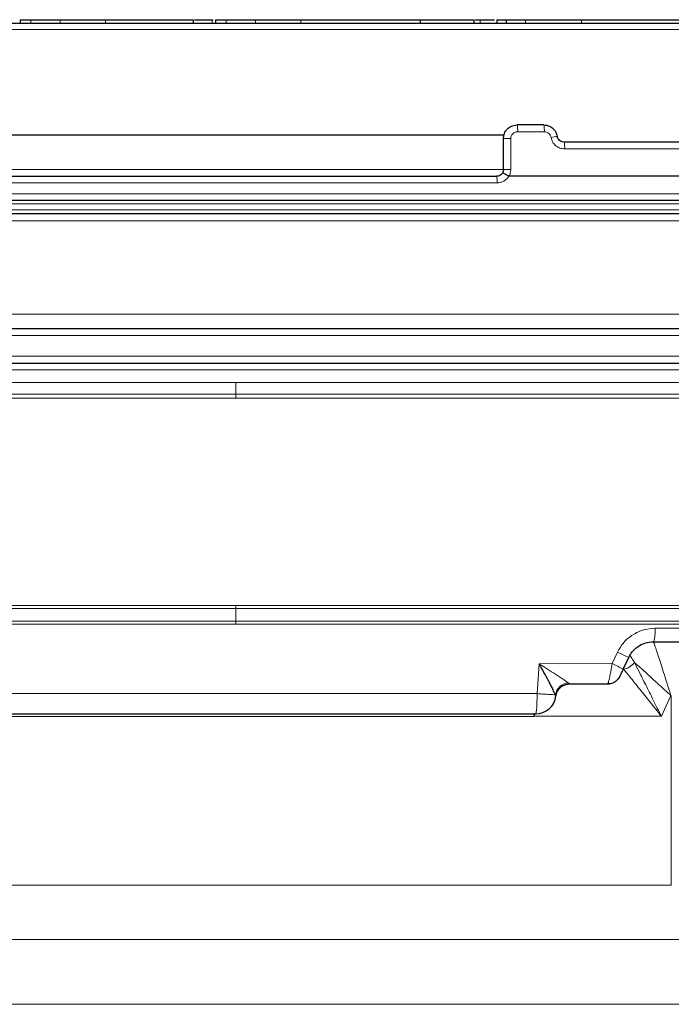
# Model space of a CAD drawing. Units: millimetres. Extents: x 0 to 210, y 0 to 297.
# Drawn here: x 147 to 156, y 234 to 248 of the extents above; entities that cross this region are included whole.
import ezdxf

# ---------------------------------------------------------------- set-up
doc = ezdxf.new("R2010")
doc.units = ezdxf.units.MM

msp = doc.modelspace()

# ---------------------------------------------------------------- linework, layer by layer
at = {"color": 7, "linetype": 'Continuous', "lineweight": 25}
for p, q in [((140.869, 248.134), (158.749, 248.134)), ((146.717, 248.184), (146.717, 248.134)), ((147.961, 248.184), (149.241, 248.184)), ((149.241, 248.184), (149.241, 248.134)), ((149.258, 248.184), (149.516, 248.184)), ((149.516, 248.184), (149.533, 248.184)), ((149.568, 248.184), (149.568, 248.134)), ((150.812, 248.184), (152.556, 248.184)), ((152.556, 248.184), (152.556, 248.134)), ((152.556, 248.184), (152.556, 248.134)), ((152.556, 248.184), (152.556, 248.184)), ((152.556, 248.184), (153.339, 248.184)), ((153.339, 248.184), (153.339, 248.134)), ((153.357, 248.184), (153.43, 248.184)), ((153.43, 248.184), (153.64, 248.184)), ((153.675, 248.184), (153.675, 248.134)), ((153.811, 248.184), (153.811, 248.134)), ((154.784, 248.184), (154.89, 248.184)), ((154.907, 248.184), (156.339, 248.184)), ((154.357, 246.65), (153.969, 246.65)), ((153.779, 246.5), (145.889, 246.5)), ((153.769, 246), (153.769, 246.45)), ((156.983, 246.4), (154.653, 246.4)), ((157.124, 245.9), (153.85, 245.9)), ((155.96, 239.113), (157.657, 239.113)), ((155.519, 238.712), (155.598, 238.882)), ((155.292, 238.498), (155.297, 238.509)), ((154.735, 238.498), (155.292, 238.498)), ((154.537, 238.324), (154.545, 238.358))]:
    msp.add_line(p, q, dxfattribs=at)
at = {"color": 8, "linetype": 'Continuous', "lineweight": 18}
for p, q in [((146.869, 248.184), (146.869, 248.134)), ((147.301, 248.184), (147.301, 248.134)), ((147.961, 248.184), (147.961, 248.134)), ((149.516, 248.184), (149.516, 248.134)), ((149.72, 248.184), (149.72, 248.134)), ((150.152, 248.184), (150.152, 248.134)), ((150.812, 248.184), (150.812, 248.134)), ((153.43, 248.184), (153.43, 248.134)), ((154.091, 248.184), (154.091, 248.134)), ((154.907, 248.184), (154.907, 248.134)), ((140.869, 248.043), (158.749, 248.043)), ((154.366, 246.55), (153.977, 246.55)), ((153.769, 246.45), (153.877, 246.45)), ((153.877, 246.45), (153.877, 246)), ((156.997, 246.3), (154.662, 246.3)), ((145.899, 246), (153.769, 246)), ((153.877, 246), (153.769, 246)), ((153.677, 245.805), (145.991, 245.805)), ((142.853, 245.643), (156.815, 245.643)), ((142.938, 245.499), (156.68, 245.499)), ((142.938, 245.409), (156.68, 245.409)), ((156.815, 245.253), (142.853, 245.253)), ((141.597, 243.888), (158.07, 243.888)), ((156.387, 243.577), (143.343, 243.577)), ((156.387, 243.277), (143.343, 243.277)), ((149.865, 242.723), (149.865, 242.667)), ((149.865, 239.413), (149.865, 239.367)), ((158.509, 239.309), (155.98, 239.309)), ((155.435, 238.963), (155.355, 238.793)), ((154.293, 238.792), (154.261, 238.356)), ((155.355, 238.793), (154.293, 238.792)), ((154.735, 238.498), (154.734, 238.498)), ((154.528, 238.339), (154.537, 238.324)), ((154.537, 238.324), (154.537, 238.323)), ((156.215, 238.327), (156.075, 238.027)), ((156.22, 238.327), (156.215, 238.327)), ((156.22, 235.563), (156.22, 238.327)), ((154.211, 238.024), (145.519, 238.024)), ((154.216, 238.07), (154.211, 238.024)), ((154.211, 238.024), (154.213, 238.027)), ((154.213, 238.027), (154.211, 238.024)), ((154.223, 238.068), (154.213, 238.027)), ((156.075, 238.027), (154.213, 238.027)), ((143.51, 235.563), (156.22, 235.563)), ((143.338, 234.769), (156.392, 234.769)), ((157.147, 233.825), (142.583, 233.825))]:
    msp.add_line(p, q, dxfattribs=at)
at = {"color": 8, "linetype": 'Continuous', "lineweight": 18, "flags": 128}
for points in [[(154.549, 238.369), (154.545, 238.358), (154.537, 238.323)], [(154.735, 238.498), (154.699, 238.494), (154.665, 238.485)]]:
    msp.add_lwpolyline(points, dxfattribs=at)
at = {"color": 7, "linetype": 'Continuous', "lineweight": 25, "flags": 128}
msp.add_lwpolyline([(155.292, 238.498), (155.32, 238.5), (155.329, 238.502)], dxfattribs=at)
at = {"color": 8, "linetype": 'Continuous', "lineweight": 18}
for centre, radius, start, end in [((153.652, 246.574), 0.326, 355.6218, 13.345), ((154.068, 246.574), 0.299, 355.2371, 14.5677), ((154.247, 247.89), 1.44, 278.6936, 282.3294), ((154.382, 246.324), 0.282, 354.9493, 15.4925), ((153.351, 245.828), 0.326, 356.0035, 12.7617), ((155.476, 239.261), 0.507, 342.9554, 5.4444), ((154.656, 237.19), 1.936, 60.8776, 66.2694), ((154.553, 236.972), 1.99, 60.984, 66.2352), ((155.486, 238.944), 0.235, 279.1789, 325.8167), ((154.737, 238.303), 0.212, 95.951, 170.1312), ((154.735, 238.298), 0.2, 90.2733, 172.7354)]:
    msp.add_arc(centre, radius, start, end, dxfattribs=at)
at = {"color": 7, "linetype": 'Continuous', "lineweight": 25}
for centre, radius, start, end in [((155.292, 238.698), 0.2, 317.7757, 335.0031), ((154.239, 238.361), 0.3, 269.9998, 352.7724)]:
    msp.add_arc(centre, radius, start, end, dxfattribs=at)
for points, knots in [([(146.717, 248.184), (146.724, 248.184), (146.736, 248.184), (146.829, 248.184), (146.869, 248.184)], [0, 0, 0, 0, 0.574957, 1, 1, 1, 1]), ([(146.869, 248.184), (146.934, 248.184), (147.053, 248.184), (147.223, 248.184), (147.301, 248.184)], [0, 0, 0, 0, 0.546289, 1, 1, 1, 1]), ([(147.301, 248.184), (147.414, 248.184), (147.628, 248.184), (147.855, 248.184), (147.961, 248.184)], [0, 0, 0, 0, 0.532358, 1, 1, 1, 1]), ([(149.568, 248.184), (149.575, 248.184), (149.587, 248.184), (149.68, 248.184), (149.72, 248.184)], [0, 0, 0, 0, 0.574993, 1, 1, 1, 1]), ([(149.72, 248.184), (149.785, 248.184), (149.904, 248.184), (150.075, 248.184), (150.152, 248.184)], [0, 0, 0, 0, 0.546248, 1, 1, 1, 1]), ([(150.152, 248.184), (150.266, 248.184), (150.48, 248.184), (150.706, 248.184), (150.812, 248.184)], [0, 0, 0, 0, 0.532296, 1, 1, 1, 1]), ([(153.675, 248.184), (153.681, 248.184), (153.692, 248.184), (153.776, 248.184), (153.811, 248.184)], [0, 0, 0, 0, 0.574145, 1, 1, 1, 1]), ([(153.811, 248.184), (153.815, 248.184), (153.823, 248.184), (153.905, 248.184), (154.02, 248.184), (154.091, 248.184)], [0, 0, 0, 0, 0.2848052, 0.5567815, 1, 1, 1, 1]), ([(154.091, 248.184), (154.149, 248.184), (154.272, 248.184), (154.549, 248.184), (154.766, 248.184), (154.907, 248.184)], [0, 0, 0, 0, 0.235746, 0.501186, 1, 1, 1, 1]), ([(153.769, 246.45), (153.772, 246.475), (153.776, 246.514), (153.801, 246.561), (153.832, 246.599), (153.874, 246.628), (153.923, 246.646), (153.953, 246.648), (153.969, 246.65)], [0, 0, 0, 0, 0.243051, 0.370039, 0.500309, 0.712771, 0.847143, 1, 1, 1, 1]), ([(154.357, 246.65), (154.372, 246.649), (154.4, 246.647), (154.444, 246.632), (154.492, 246.602), (154.536, 246.55), (154.549, 246.505), (154.555, 246.483)], [0, 0, 0, 0, 0.158608, 0.295069, 0.500907, 0.759345, 1, 1, 1, 1]), ([(154.653, 246.4), (154.64, 246.401), (154.616, 246.404), (154.586, 246.423), (154.564, 246.449), (154.558, 246.472), (154.555, 246.483)], [0, 0, 0, 0, 0.28364, 0.50025, 0.757455, 1, 1, 1, 1]), ([(153.769, 246), (153.769, 245.991), (153.767, 245.973), (153.759, 245.956), (153.755, 245.948)], [0, 0, 0, 0, 0.492506, 1, 1, 1, 1]), ([(145.999, 245.9), (146.85, 245.9), (148.553, 245.9), (151.114, 245.9), (152.818, 245.9), (153.669, 245.9)], [0, 0, 0, 0, 0.333315, 0.666682, 1, 1, 1, 1]), ([(153.755, 245.948), (153.752, 245.943), (153.742, 245.929), (153.721, 245.912), (153.694, 245.901), (153.677, 245.9), (153.669, 245.9)], [0, 0, 0, 0, 0.171943, 0.499658, 0.776925, 1, 1, 1, 1]), ([(153.847, 245.9), (153.841, 245.904), (153.828, 245.912), (153.805, 245.925), (153.783, 245.937), (153.766, 245.945), (153.757, 245.949), (153.756, 245.948), (153.755, 245.948)], [0, 0, 0, 0, 0.146879, 0.282804, 0.499594, 0.708774, 0.84718, 1, 1, 1, 1]), ([(153.847, 245.9), (153.848, 245.9), (153.849, 245.9), (153.849, 245.9), (153.85, 245.9), (153.85, 245.9), (153.85, 245.9)], [0, 0, 0, 0, 0.498018, 0.839698, 0.975033, 1, 1, 1, 1]), ([(156.676, 245.549), (155.917, 245.549), (154.398, 245.549), (152.106, 245.549), (149.809, 245.549), (147.512, 245.549), (145.219, 245.549), (143.7, 245.549), (142.941, 245.549)], [0, 0, 0, 0, 0.166478, 0.333158, 0.5, 0.666839, 0.83352, 1, 1, 1, 1]), ([(142.941, 245.359), (143.7, 245.359), (145.219, 245.359), (147.512, 245.359), (149.809, 245.359), (152.106, 245.359), (154.398, 245.359), (155.917, 245.359), (156.676, 245.359)], [0, 0, 0, 0, 0.16648, 0.333161, 0.5, 0.666842, 0.833522, 1, 1, 1, 1]), ([(156.373, 243.677), (155.654, 243.677), (154.215, 243.677), (152.042, 243.677), (149.865, 243.677), (147.687, 243.677), (145.515, 243.677), (144.076, 243.677), (143.356, 243.677)], [0, 0, 0, 0, 0.166473, 0.333155, 0.5, 0.666849, 0.833529, 1, 1, 1, 1]), ([(143.356, 243.177), (144.076, 243.177), (145.515, 243.177), (147.687, 243.177), (149.865, 243.177), (152.042, 243.177), (154.215, 243.177), (155.654, 243.177), (156.373, 243.177)], [0, 0, 0, 0, 0.166471, 0.333151, 0.5, 0.666845, 0.833527, 1, 1, 1, 1]), ([(155.598, 238.882), (155.614, 238.911), (155.648, 238.972), (155.73, 239.046), (155.837, 239.101), (155.918, 239.109), (155.96, 239.113)], [0, 0, 0, 0, 0.219696, 0.45947, 0.719523, 1, 1, 1, 1]), ([(154.528, 238.339), (154.517, 238.363), (154.492, 238.419), (154.41, 238.575), (154.339, 238.708), (154.293, 238.792)], [0, 0, 0, 0, 0.208856, 0.499405, 1, 1, 1, 1]), ([(155.473, 238.614), (155.473, 238.614), (155.473, 238.615), (155.476, 238.621), (155.481, 238.63), (155.489, 238.648), (155.502, 238.675), (155.513, 238.7), (155.519, 238.712)], [0, 0, 0, 0, 0.125557, 0.25142, 0.375406, 0.501672, 0.750654, 1, 1, 1, 1]), ([(155.296, 238.504), (155.31, 238.504), (155.338, 238.504), (155.379, 238.517), (155.417, 238.54), (155.437, 238.562), (155.447, 238.573)], [0, 0, 0, 0, 0.246981, 0.499108, 0.751751, 1, 1, 1, 1]), ([(154.545, 238.358), (154.545, 238.359), (154.545, 238.359), (154.545, 238.361), (154.547, 238.366), (154.555, 238.386), (154.571, 238.415), (154.6, 238.447), (154.636, 238.473), (154.682, 238.493), (154.717, 238.496), (154.735, 238.498)], [0, 0, 0, 0, 0.006086, 0.013067, 0.030683, 0.084189, 0.276483, 0.418938, 0.59103, 0.787768, 1, 1, 1, 1]), ([(145.49, 238.061), (146.462, 238.061), (148.405, 238.061), (151.325, 238.061), (153.268, 238.061), (154.239, 238.061)], [0, 0, 0, 0, 0.33331, 0.666693, 1, 1, 1, 1])]:
    msp.add_open_spline(points, degree=3, knots=knots, dxfattribs=at)
at = {"color": 8, "linetype": 'Continuous', "lineweight": 18}
for points, knots in [([(153.877, 246.45), (153.878, 246.463), (153.881, 246.489), (153.905, 246.522), (153.938, 246.545), (153.964, 246.548), (153.977, 246.55)], [0, 0, 0, 0, 0.25056, 0.500421, 0.750248, 1, 1, 1, 1]), ([(154.366, 246.55), (154.378, 246.548), (154.401, 246.546), (154.432, 246.527), (154.455, 246.5), (154.462, 246.478), (154.465, 246.466)], [0, 0, 0, 0, 0.250372, 0.500279, 0.750151, 1, 1, 1, 1]), ([(154.662, 246.3), (154.639, 246.302), (154.592, 246.307), (154.531, 246.344), (154.484, 246.398), (154.471, 246.444), (154.465, 246.466)], [0, 0, 0, 0, 0.250374, 0.500271, 0.750145, 1, 1, 1, 1]), ([(153.877, 246), (153.876, 245.982), (153.873, 245.947), (153.858, 245.915), (153.85, 245.9)], [0, 0, 0, 0, 0.499126, 1, 1, 1, 1]), ([(153.847, 245.9), (153.837, 245.886), (153.817, 245.859), (153.775, 245.829), (153.728, 245.809), (153.694, 245.806), (153.677, 245.805)], [0, 0, 0, 0, 0.250173, 0.500011, 0.74986, 1, 1, 1, 1]), ([(149.865, 243.079), (149.068, 243.079), (147.474, 243.079), (145.087, 243.079), (143.502, 243.079), (142.709, 243.079)], [0, 0, 0, 0, 0.333333, 0.666667, 1, 1, 1, 1]), ([(157.021, 243.079), (156.228, 243.079), (154.643, 243.079), (152.256, 243.079), (150.662, 243.079), (149.865, 243.079)], [0, 0, 0, 0, 0.333333, 0.666667, 1, 1, 1, 1]), ([(142.697, 242.894), (143.491, 242.894), (145.078, 242.894), (147.47, 242.894), (149.067, 242.894), (149.865, 242.894)], [0, 0, 0, 0, 0.333333, 0.666667, 1, 1, 1, 1]), ([(149.865, 242.894), (149.865, 242.86), (149.865, 242.8), (149.865, 242.747), (149.865, 242.724)], [0, 0, 0, 0, 0.559987, 1, 1, 1, 1]), ([(149.865, 242.894), (150.663, 242.894), (152.26, 242.894), (154.651, 242.894), (156.239, 242.894), (157.033, 242.894)], [0, 0, 0, 0, 0.333333, 0.666667, 1, 1, 1, 1]), ([(142.691, 242.724), (143.485, 242.724), (145.074, 242.724), (147.468, 242.724), (149.066, 242.723), (149.865, 242.723)], [0, 0, 0, 0, 0.333317, 0.666654, 1, 1, 1, 1]), ([(157.039, 242.724), (156.244, 242.724), (154.655, 242.724), (152.262, 242.724), (150.664, 242.723), (149.865, 242.723)], [0, 0, 0, 0, 0.333317, 0.666654, 1, 1, 1, 1]), ([(149.865, 242.667), (149.267, 242.667), (148.055, 242.667), (146.211, 242.667), (144.316, 242.667), (143.039, 242.667), (142.392, 242.667)], [0, 0, 0, 0, 0.239306, 0.485612, 0.739112, 1, 1, 1, 1]), ([(149.865, 242.667), (150.697, 242.667), (152.362, 242.667), (154.856, 242.667), (156.51, 242.667), (157.338, 242.667)], [0, 0, 0, 0, 0.333347, 0.666684, 1, 1, 1, 1]), ([(149.865, 239.641), (149.032, 239.641), (147.368, 239.641), (144.874, 239.641), (143.219, 239.641), (142.392, 239.641)], [0, 0, 0, 0, 0.33336, 0.666698, 1, 1, 1, 1]), ([(149.865, 239.596), (149.033, 239.596), (147.368, 239.596), (144.875, 239.596), (143.22, 239.596), (142.393, 239.596)], [0, 0, 0, 0, 0.333316, 0.666647, 1, 1, 1, 1]), ([(157.338, 239.641), (156.511, 239.641), (154.856, 239.641), (152.362, 239.641), (150.697, 239.641), (149.865, 239.641)], [0, 0, 0, 0, 0.333302, 0.66664, 1, 1, 1, 1]), ([(149.865, 239.641), (149.865, 239.633), (149.865, 239.617), (149.865, 239.602), (149.865, 239.596)], [0, 0, 0, 0, 0.548212, 1, 1, 1, 1]), ([(149.865, 239.596), (150.697, 239.596), (152.362, 239.596), (154.855, 239.596), (156.51, 239.596), (157.337, 239.596)], [0, 0, 0, 0, 0.33336, 0.666698, 1, 1, 1, 1]), ([(149.865, 239.596), (149.865, 239.582), (149.865, 239.553), (149.865, 239.505), (149.865, 239.457), (149.865, 239.427), (149.865, 239.413)], [0, 0, 0, 0, 0.246456, 0.500017, 0.753575, 1, 1, 1, 1]), ([(142.392, 239.367), (143.22, 239.367), (144.875, 239.367), (147.369, 239.367), (149.033, 239.367), (149.865, 239.367)], [0, 0, 0, 0, 0.333552, 0.6667, 1, 1, 1, 1]), ([(142.394, 239.413), (143.014, 239.413), (144.255, 239.413), (145.586, 239.413), (146.377, 239.413), (146.624, 239.413), (146.862, 239.413), (147.092, 239.413), (147.312, 239.413), (147.523, 239.413), (147.725, 239.413), (148.039, 239.413), (148.437, 239.413), (148.909, 239.413), (149.295, 239.413), (149.589, 239.413), (149.76, 239.413), (149.838, 239.413), (149.858, 239.413), (149.863, 239.413), (149.864, 239.413), (149.865, 239.413), (149.865, 239.413)], [0, 0, 0, 0, 0.250074, 0.500134, 0.534427, 0.567503, 0.59936, 0.629998, 0.659417, 0.687618, 0.7146, 0.740364, 0.813402, 0.874405, 0.929116, 0.968286, 0.991914, 0.9979, 0.999436, 0.999839, 0.999982, 1, 1, 1, 1]), ([(157.336, 239.413), (156.94, 239.413), (156.182, 239.413), (155.095, 239.413), (154.11, 239.413), (153.228, 239.413), (152.45, 239.413), (151.774, 239.413), (151.202, 239.413), (150.734, 239.413), (150.388, 239.413), (150.149, 239.413), (150.003, 239.413), (149.917, 239.413), (149.878, 239.413), (149.868, 239.413), (149.866, 239.413), (149.865, 239.413), (149.865, 239.413), (149.865, 239.413), (149.865, 239.413), (149.865, 239.413)], [0, 0, 0, 0, 0.159815, 0.305603, 0.437441, 0.555381, 0.659454, 0.749674, 0.826048, 0.88857, 0.937234, 0.964632, 0.984228, 0.996017, 0.998985, 0.999736, 0.999929, 0.99998, 0.999994, 0.999998, 1, 1, 1, 1]), ([(149.865, 239.367), (150.697, 239.367), (152.361, 239.367), (154.855, 239.367), (156.51, 239.367), (157.338, 239.367)], [0, 0, 0, 0, 0.3333, 0.666448, 1, 1, 1, 1]), ([(155.98, 239.309), (155.924, 239.304), (155.81, 239.294), (155.655, 239.219), (155.521, 239.11), (155.463, 239.012), (155.435, 238.963)], [0, 0, 0, 0, 0.249815, 0.500415, 0.75074, 1, 1, 1, 1]), ([(156.215, 238.327), (156.182, 238.43), (156.117, 238.635), (156.033, 238.896), (155.985, 239.042), (155.964, 239.104), (155.962, 239.11), (155.96, 239.113)], [0, 0, 0, 0, 0.255307, 0.507187, 0.754646, 0.878418, 1, 1, 1, 1]), ([(154.293, 238.792), (154.373, 238.74), (154.496, 238.659), (154.645, 238.564), (154.693, 238.529), (154.715, 238.514)], [0, 0, 0, 0, 0.500175, 0.778536, 1, 1, 1, 1]), ([(155.297, 238.509), (155.299, 238.511), (155.302, 238.516), (155.309, 238.545), (155.319, 238.588), (155.331, 238.648), (155.344, 238.721), (155.352, 238.768), (155.355, 238.793)], [0, 0, 0, 0, 0.127728, 0.275452, 0.423451, 0.648931, 0.812558, 1, 1, 1, 1]), ([(155.614, 238.913), (155.618, 238.908), (155.625, 238.898), (155.662, 238.841), (155.681, 238.812)], [0, 0, 0, 0, 0.497183, 1, 1, 1, 1]), ([(155.681, 238.812), (155.71, 238.786), (155.771, 238.732), (155.895, 238.62), (156.045, 238.483), (156.152, 238.384), (156.215, 238.327)], [0, 0, 0, 0, 0.235258, 0.495095, 0.705825, 1, 1, 1, 1]), ([(156.075, 238.027), (156.036, 238.106), (155.957, 238.263), (155.846, 238.485), (155.749, 238.677), (155.702, 238.769), (155.681, 238.812)], [0, 0, 0, 0, 0.264908, 0.523032, 0.779235, 1, 1, 1, 1]), ([(155.524, 238.712), (155.554, 238.675), (155.62, 238.594), (155.755, 238.427), (155.911, 238.233), (156.02, 238.096), (156.075, 238.027)], [0, 0, 0, 0, 0.221047, 0.476978, 0.735097, 1, 1, 1, 1]), ([(154.734, 238.498), (154.733, 238.499), (154.73, 238.502), (154.72, 238.51), (154.715, 238.514)], [0, 0, 0, 0, 0.49118, 1, 1, 1, 1]), ([(149.865, 238.356), (149.13, 238.356), (147.663, 238.356), (146.199, 238.356), (145.469, 238.356)], [0, 0, 0, 0, 0.50125, 1, 1, 1, 1]), ([(154.261, 238.356), (153.531, 238.356), (152.067, 238.356), (150.6, 238.356), (149.865, 238.356)], [0, 0, 0, 0, 0.49875, 1, 1, 1, 1]), ([(154.239, 238.061), (154.242, 238.065), (154.246, 238.071), (154.251, 238.108), (154.255, 238.144), (154.257, 238.191), (154.26, 238.259), (154.261, 238.319), (154.261, 238.356)], [0, 0, 0, 0, 0.239701, 0.368521, 0.50001, 0.615126, 0.7603, 1, 1, 1, 1]), ([(154.261, 238.356), (154.287, 238.354), (154.343, 238.35), (154.421, 238.345), (154.491, 238.341), (154.515, 238.34), (154.528, 238.339)], [0, 0, 0, 0, 0.217985, 0.457341, 0.718026, 1, 1, 1, 1]), ([(154.213, 238.027), (154.214, 238.027), (154.218, 238.033), (154.222, 238.047), (154.226, 238.06), (154.229, 238.067)], [0, 0, 0, 0, 0.059177, 0.482567, 1, 1, 1, 1])]:
    msp.add_open_spline(points, degree=3, knots=knots, dxfattribs=at)

doc.saveas('drawing.dxf')
